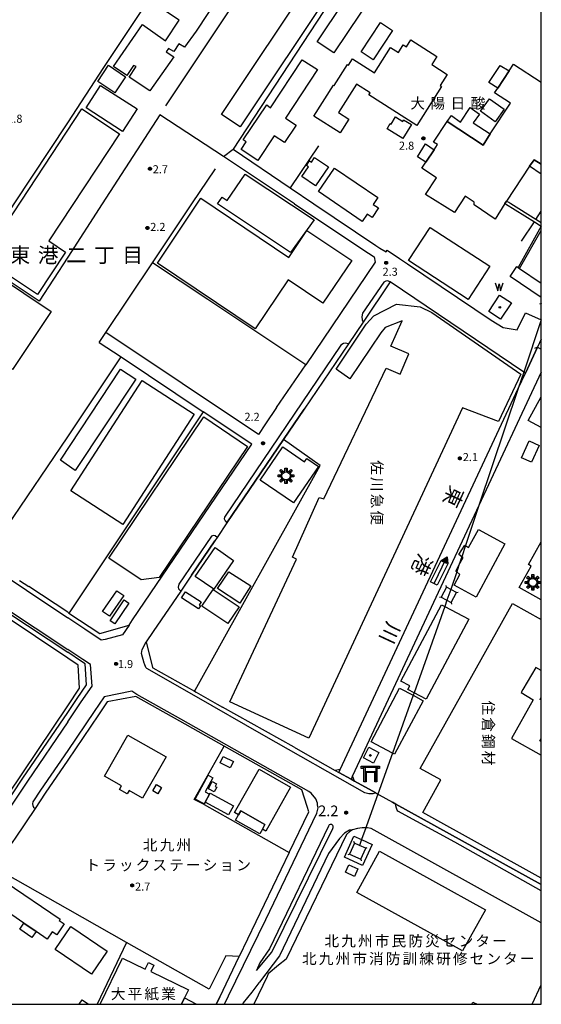
# Model space of a CAD drawing. Extents: x -14000 to -12000, y 98999 to 100500.
# Drawn here: x -12243 to -12000, y 99000 to 99459 of the extents above; entities that cross this region are included whole.
import ezdxf
from ezdxf.enums import TextEntityAlignment as Align

# ---------------------------------------------------------------- set-up
doc = ezdxf.new("R2010")
doc.units = 0
for name, color, linetype in [('2101000', 7, 'Continuous'), ('2101001', 7, 'Continuous'), ('2203000', 5, 'Continuous'), ('2203990', 5, 'Continuous'), ('2213000', 7, 'Continuous'), ('2226000', 7, 'Continuous'), ('3001000', 4, 'Continuous'), ('3002000', 5, 'Continuous'), ('3003000', 7, 'Continuous'), ('3521000', 1, 'Continuous'), ('3548000', 1, 'Continuous'), ('4219000', 1, 'Continuous'), ('4235000', 7, 'Continuous'), ('4235990', 7, 'Continuous'), ('4262000', 1, 'Continuous'), ('4262001', 1, 'Continuous'), ('4265000', 1, 'Continuous'), ('5101000', 4, 'Continuous'), ('5101001', 161, 'Continuous'), ('5105000', 4, 'Continuous'), ('5105990', 5, 'Continuous'), ('5241000', 4, 'Continuous'), ('6110000', 1, 'Continuous'), ('6130000', 3, 'Continuous'), ('6140000', 3, 'Continuous'), ('7311000', 1, 'Continuous'), ('7312000', 1, 'Continuous'), ('8114000', 5, 'Continuous'), ('8131000', 4, 'Continuous'), ('8151000', 5, 'Continuous'), ('8199000', 4, 'Continuous'), ('999', 7, 'Continuous'), ('CLIP_BOX', 4, 'Continuous')]:
    doc.layers.add(name, color=color, linetype=linetype)
doc.styles.add('@PlotAnnotation', font='@MS Gothic.ttf')
doc.styles.add('PlotAnnotation', font='MS Gothic.ttf')

# ---------------------------------------------------------------- blocks, each defined once
blk = doc.blocks.new('352100')
at = {"layer": '3521000'}
for points in [[(-1.5, 1.25), (1.5, 1.25)], [(-1, 1.25), (-1, -1.25)], [(-1, 0.45), (1, 0.45)], [(1, 1.25), (1, 1.25), (1, -1.25)]]:
    blk.add_lwpolyline(points, dxfattribs=at)
at = {"layer": 'CLIP_BOX'}
blk.add_lwpolyline([(-1.7, 1.45), (1.7, 1.45), (1.7, 1.05), (1.2, 1.05), (1.2, -1.45), (0.8, -1.45), (0.8, 0.25), (-0.8, 0.25), (-0.8, -1.45), (-1.2, -1.45), (-1.2, 1.05), (-1.7, 1.05)], close=True, dxfattribs=at)
blk = doc.blocks.new('354800')
at = {"layer": '3548000'}
for points in [[(-0.53, 0.53), (-0.88, 0.88)], [(0, 1.25), (0, 0.75)], [(0.88, 0.88), (0.53, 0.53)], [(-0.75, 0), (-1.25, 0)], [(-0.53, -0.53), (-0.88, -0.88)], [(0, -0.75), (0, -1.25)], [(0.53, -0.53), (0.88, -0.88)], [(0.75, 0), (1.25, 0)]]:
    blk.add_lwpolyline(points, dxfattribs=at)
blk.add_circle((0, 0), 0.75, dxfattribs=at)
at = {"layer": 'CLIP_BOX'}
blk.add_lwpolyline([(-0.2, 1.45), (0.2, 1.45), (0.2, 0.93), (0.52, 0.8), (0.88, 1.16), (1.16, 0.88), (0.8, 0.52), (0.93, 0.2), (1.45, 0.2), (1.45, -0.2), (0.93, -0.2), (0.8, -0.52), (1.16, -0.88), (0.88, -1.16), (0.52, -0.8), (0.2, -0.93), (0.2, -1.45), (-0.2, -1.45), (-0.2, -0.93), (-0.52, -0.8), (-0.88, -1.16), (-1.16, -0.88), (-0.8, -0.52), (-0.93, -0.2), (-1.45, -0.2), (-1.45, 0.2), (-0.93, 0.2), (-0.8, 0.52), (-1.16, 0.88), (-0.88, 1.16), (-0.52, 0.8), (-0.2, 0.93)], close=True, dxfattribs=at)
blk = doc.blocks.new('510500')
at = {"layer": '5105990'}
for p, q in [((-0.74, 0.56), (-0.24, -0.94)), ((-0.24, -0.94), (0.01, 0.39)), ((0.01, 0.39), (0.26, -0.93)), ((0.26, -0.93), (0.76, 0.57))]:
    blk.add_line(p, q, dxfattribs=at)
blk = doc.blocks.new('524100')
at = {"layer": '5241000'}
for points in [[(-2.5, 0), (2.5, 0)], [(1.7, -0.5), (1.7, 0.5), (2.5, 0), (1.7, -0.5)], [(1.85, -0.24), (1.85, 0.24), (2.23, 0), (1.85, -0.24)]]:
    blk.add_lwpolyline(points, dxfattribs=at)
at = {"layer": 'CLIP_BOX'}
blk.add_lwpolyline([(-2.7, 0.7), (1.76, 0.7), (2.88, 0), (1.76, -0.7), (-2.7, -0.7)], close=True, dxfattribs=at)
blk = doc.blocks.new('731100')
at = {"layer": '7311000'}
blk.add_circle((0, 0), 0.15, dxfattribs=at)
at = {"layer": 'CLIP_BOX'}
blk.add_lwpolyline([(-0.21, -0.18), (-0.22, -0.17), (-0.24, -0.14), (-0.25, -0.11), (-0.26, -0.09), (-0.26, -0.07), (-0.27, -0.06), (-0.27, -0.03), (-0.27, -0.01), (-0.27, 0.02), (-0.27, 0.05), (-0.27, 0.07), (-0.26, 0.09), (-0.25, 0.1), (-0.25, 0.12), (-0.24, 0.14), (-0.23, 0.15), (-0.22, 0.17), (-0.2, 0.19), (-0.19, 0.2), (-0.17, 0.22), (-0.15, 0.23), (-0.14, 0.24), (-0.11, 0.25), (-0.1, 0.26), (-0.08, 0.26), (-0.06, 0.27), (-0.04, 0.27), (-0.02, 0.27), (0, 0.27), (0.02, 0.27), (0.04, 0.27), (0.06, 0.27), (0.08, 0.26), (0.11, 0.25), (0.12, 0.25), (0.14, 0.23), (0.16, 0.22), (0.18, 0.21), (0.19, 0.19), (0.21, 0.18), (0.22, 0.16), (0.23, 0.15), (0.25, 0.12), (0.26, 0.1), (0.26, 0.08), (0.27, 0.06), (0.27, 0.03), (0.27, 0.01), (0.27, -0.01), (0.27, -0.02), (0.27, -0.05), (0.27, -0.07), (0.26, -0.09), (0.25, -0.12), (0.23, -0.15), (0.22, -0.17), (0.2, -0.18), (0.19, -0.2), (0.17, -0.21), (0.15, -0.23), (0.14, -0.24), (0.12, -0.25), (0.11, -0.25), (0.09, -0.26), (0.07, -0.27), (0.04, -0.27), (0.03, -0.27), (0.01, -0.27), (-0.01, -0.27), (-0.02, -0.27), (-0.04, -0.27), (-0.06, -0.27), (-0.09, -0.26), (-0.1, -0.26), (-0.12, -0.25), (-0.13, -0.24), (-0.15, -0.23), (-0.17, -0.22), (-0.18, -0.21), (-0.2, -0.19)], close=True, dxfattribs=at)
blk = doc.blocks.new('731200')
at = {"layer": '7312000'}
blk.add_circle((0, 0), 0.15, dxfattribs=at)
at = {"layer": 'CLIP_BOX'}
blk.add_lwpolyline([(-0.21, -0.18), (-0.22, -0.17), (-0.24, -0.14), (-0.25, -0.11), (-0.26, -0.09), (-0.26, -0.07), (-0.27, -0.06), (-0.27, -0.03), (-0.27, -0.01), (-0.27, 0.02), (-0.27, 0.05), (-0.27, 0.07), (-0.26, 0.09), (-0.25, 0.1), (-0.25, 0.12), (-0.24, 0.14), (-0.23, 0.15), (-0.22, 0.17), (-0.2, 0.19), (-0.19, 0.2), (-0.17, 0.22), (-0.15, 0.23), (-0.14, 0.24), (-0.11, 0.25), (-0.1, 0.26), (-0.08, 0.26), (-0.06, 0.27), (-0.04, 0.27), (-0.02, 0.27), (0, 0.27), (0.02, 0.27), (0.04, 0.27), (0.06, 0.27), (0.08, 0.26), (0.11, 0.25), (0.12, 0.25), (0.14, 0.23), (0.16, 0.22), (0.18, 0.21), (0.19, 0.19), (0.21, 0.18), (0.22, 0.16), (0.23, 0.15), (0.25, 0.12), (0.26, 0.1), (0.26, 0.08), (0.27, 0.06), (0.27, 0.03), (0.27, 0.01), (0.27, -0.01), (0.27, -0.02), (0.27, -0.05), (0.27, -0.07), (0.26, -0.09), (0.25, -0.12), (0.23, -0.15), (0.22, -0.17), (0.2, -0.18), (0.19, -0.2), (0.17, -0.21), (0.15, -0.23), (0.14, -0.24), (0.12, -0.25), (0.11, -0.25), (0.09, -0.26), (0.07, -0.27), (0.04, -0.27), (0.03, -0.27), (0.01, -0.27), (-0.01, -0.27), (-0.02, -0.27), (-0.04, -0.27), (-0.06, -0.27), (-0.09, -0.26), (-0.1, -0.26), (-0.12, -0.25), (-0.13, -0.24), (-0.15, -0.23), (-0.17, -0.22), (-0.18, -0.21), (-0.2, -0.19)], close=True, dxfattribs=at)
blk = doc.blocks.new('819900')
at = {"layer": '8199000'}
blk.add_circle((0, 0), 0.15, dxfattribs=at)

msp = doc.modelspace()

# ---------------------------------------------------------------- linework, layer by layer
at = {"layer": '2101000', "flags": 128}
for points in [[(-12114.98, 99372.89), (-12148.11, 99394.95)], [(-12114.98, 99372.89), (-12083.12, 99351.63), (-12077.96, 99348.19), (-12077.41, 99345.77)], [(-12071.34, 99351.05), (-12066.01, 99347.47), (-12062.37, 99345.02)], [(-12077.41, 99345.77), (-12109.8, 99298)], [(-12083.07, 99317.82), (-12089.87, 99307.8)], [(-12123.33, 99278.06), (-12128.48, 99270.47), (-12131.82, 99265.54), (-12202.92, 99312.94)], [(-12001.8, 99306.1), (-12007.42, 99294.08)], [(-12001.8, 99306.1), (-12000, 99305.31)], [(-12104.65, 99286.01), (-12110.58, 99277.27)], [(-12220.15, 99182.28), (-12205.76, 99172.75), (-12205.68, 99172.7), (-12192.09, 99176.66), (-12190.47, 99179.06), (-12134.91, 99260.99), (-12157.6, 99276.11)], [(-12146.52, 99224.26), (-12151.06, 99217.57), (-12152.13, 99215.99)], [(-12345.58, 99147.38), (-12353.21, 99152.59), (-12349.08, 99158.72), (-12311.27, 99215.55), (-12308, 99220.46), (-12305.91, 99220.69), (-12267.5, 99195.05), (-12220.7, 99164.06)], [(-12162.98, 99199.99), (-12168.03, 99192.55), (-12180.82, 99173.68), (-12184.07, 99168.89), (-12181.21, 99156.87), (-12181.03, 99156.76), (-12161.63, 99145.85), (-12160.87, 99145.42), (-12151.04, 99139.9), (-12148.52, 99138.48)], [(-12243.12, 99197.5), (-12238.82, 99194.65)], [(-12220.7, 99136.03), (-12216.34, 99142.43), (-12212.01, 99148.8), (-12212.57, 99158.7), (-12214.25, 99159.78), (-12220.7, 99164.06)], [(-12117.46, 99070.72), (-12108.33, 99089.7), (-12109.1, 99092.09), (-12111.61, 99099.94), (-12147.81, 99120.29), (-12168.47, 99131.91), (-12188.95, 99143.43), (-12202.3, 99140.86), (-12206.36, 99134.89), (-12220.7, 99113.79)], [(-12266, 99092.94), (-12262.58, 99090.6), (-12263.18, 99089.67), (-12255.6, 99084.32), (-12241.57, 99105.33), (-12220.7, 99136.03)], [(-12115.21, 99119.75), (-12110.07, 99116.86), (-12096.04, 99108.97), (-12094.36, 99108.03), (-12094.34, 99108.01), (-12088.64, 99104.86), (-12087.09, 99104)], [(-12220.7, 99113.79), (-12231.23, 99098.3), (-12235.92, 99091.28), (-12245.17, 99077.43), (-12247.29, 99074.27)], [(-12077.17, 99098.5), (-12076.2, 99097.97), (-12075.51, 99097.59), (-12069.32, 99094.16), (-12067.78, 99093.3), (-12000, 99055.76)], [(-12000, 99038.03), (-12079.29, 99081.96), (-12080.95, 99082.19), (-12081.84, 99082.21), (-12083.44, 99082.25), (-12085.72, 99081.94), (-12088.03, 99081.27), (-12089.36, 99080.43), (-12090.8, 99079.04), (-12118.86, 99021.1), (-12122.53, 99018.29), (-12127.23, 99014.18), (-12127.82, 99012.89), (-12133.9, 99000)], [(-12149.83, 99003.38), (-12140.75, 99022.26)], [(-12004.31, 99000), (-12000, 99009.03)], [(-12147.66, 99000), (-12145.7, 99003.89)], [(-12138.92, 99000.68), (-12139.23, 99000)]]:
    msp.add_lwpolyline(points, dxfattribs=at)
at = {"layer": '2101001', "flags": 128}
for points in [[(-12148.11, 99394.95), (-12143.61, 99398.49)], [(-12143.61, 99398.49), (-12116.96, 99380.36), (-12105.97, 99372.89)], [(-12105.97, 99372.89), (-12077.05, 99353.59), (-12075.19, 99352.35), (-12072.32, 99350.65), (-12071.86, 99351.4), (-12071.34, 99351.05)], [(-12062.37, 99345.02), (-12023.44, 99318.76), (-12017.76, 99315.41), (-12011.19, 99314.19), (-12007.36, 99322.1), (-12000.04, 99318.86), (-12000, 99318.84)], [(-12007.42, 99294.08), (-12008.18, 99294.59), (-12070.37, 99336.55), (-12083.07, 99317.82)], [(-12205.97, 99308.36), (-12202.92, 99312.94)], [(-12205.97, 99308.36), (-12195.83, 99301.6), (-12157.6, 99276.11)], [(-12089.87, 99307.8), (-12104.65, 99286.01)], [(-12123.33, 99278.06), (-12109.8, 99298)], [(-12120.13, 99263.18), (-12110.58, 99277.27)], [(-12120.13, 99263.18), (-12146.52, 99224.26)], [(-12152.13, 99215.99), (-12162.98, 99199.99)], [(-12220.7, 99182.65), (-12238.82, 99194.65)], [(-12220.7, 99182.65), (-12220.15, 99182.28)], [(-12115.21, 99119.75), (-12148.52, 99138.48)], [(-12077.17, 99098.5), (-12087.09, 99104)], [(-12117.46, 99070.72), (-12140.75, 99022.26)], [(-12151.44, 99000), (-12149.85, 99003.34), (-12149.83, 99003.38)]]:
    msp.add_lwpolyline(points, dxfattribs=at)
at = {"layer": '2203000', "flags": 128}
msp.add_lwpolyline([(-12001.8, 99306.1), (-12000, 99305.31)], dxfattribs=at)
at = {"layer": '2203990', "flags": 128}
msp.add_lwpolyline([(-12001.8, 99306.1), (-12003.2, 99305.56)], dxfattribs=at)
at = {"layer": '2213000', "flags": 128}
for points in [[(-12070.37, 99336.55), (-12071.62, 99337.04), (-12072.47, 99336.97), (-12073.41, 99336.53), (-12083.28, 99321.97), (-12083.63, 99320.27), (-12083.52, 99318.91), (-12083.07, 99317.82)], [(-12089.87, 99307.8), (-12091.35, 99307.99), (-12092.24, 99307.85), (-12093.4, 99307.04), (-12147.7, 99226.99), (-12147.8, 99226.23), (-12147.32, 99225.19), (-12146.52, 99224.26)], [(-12292.18, 99229.94), (-12292.06, 99227.47), (-12286.37, 99223.71), (-12260.05, 99206.31), (-12244.22, 99195.83), (-12239.92, 99192.98), (-12220.7, 99180.13)], [(-12305.91, 99220.69), (-12305.53, 99221.1), (-12305.19, 99221.21), (-12304.62, 99221.03), (-12266.95, 99195.89), (-12220.7, 99165.26)], [(-12151.06, 99217.57), (-12151.93, 99218.32), (-12152.82, 99218.41), (-12153.66, 99218.19), (-12168.84, 99195.8), (-12169.25, 99194.28), (-12169.08, 99193.59), (-12168.03, 99192.55)], [(-12192.09, 99176.66), (-12195.18, 99172.16), (-12203.27, 99169.95), (-12205.04, 99169.61), (-12212.7, 99174.82), (-12220.7, 99180.13)], [(-12077.17, 99098.5), (-12078.06, 99098.24), (-12078.57, 99098.13), (-12079.21, 99097.99), (-12080.31, 99098.06), (-12082.19, 99098.47), (-12129.37, 99125.3), (-12161.77, 99143.83), (-12183.79, 99156.43), (-12184.33, 99156.9), (-12184.97, 99158.63), (-12185.1, 99158.88), (-12186.31, 99163.45), (-12186.04, 99165.3), (-12184.07, 99168.89)], [(-12220.7, 99131.58), (-12214.35, 99140.92), (-12209.37, 99148.25), (-12210.08, 99158.28), (-12213.7, 99160.62), (-12220.7, 99165.26)], [(-12145.7, 99003.89), (-12128.37, 99039.45), (-12104.54, 99089.04), (-12104.05, 99091.47), (-12104.22, 99092.89), (-12104.32, 99093.79), (-12105.11, 99095.73), (-12107.28, 99098.37), (-12108.26, 99099.21), (-12167.98, 99132.79), (-12188.53, 99144.34), (-12190.84, 99145.83), (-12203.64, 99143.33), (-12208.35, 99136.4), (-12220.7, 99118.24)], [(-12220.7, 99131.58), (-12239.5, 99103.92), (-12263.77, 99067.59), (-12264.61, 99066.91), (-12265.49, 99066.87), (-12266.21, 99066.94), (-12266.9, 99067.41)], [(-12220.7, 99118.24), (-12233.3, 99099.71)], [(-12233.3, 99099.71), (-12236.93, 99094.27), (-12237.12, 99093.33), (-12237.02, 99092.61), (-12236.65, 99091.89), (-12235.92, 99091.28)], [(-12000, 99052.9), (-12040.37, 99075.53), (-12066.88, 99089.93), (-12066.9, 99089.93), (-12067.22, 99090.47), (-12067.55, 99091.32), (-12067.8, 99092.49), (-12067.78, 99093.3)], [(-12088.03, 99081.27), (-12089.4, 99081.11), (-12091.72, 99079.72), (-12094.07, 99077.25), (-12099.13, 99070.21), (-12122.06, 99022.58), (-12131.36, 99010.24), (-12131.57, 99009.96), (-12134.93, 99005.59), (-12138.92, 99000.68)]]:
    msp.add_lwpolyline(points, dxfattribs=at)
at = {"layer": '2226000', "flags": 128}
msp.add_lwpolyline([(-12125.65, 99024.29), (-12097.21, 99081.93), (-12097.04, 99082.43), (-12097.07, 99082.94), (-12097.22, 99083.36), (-12097.66, 99083.75), (-12098.34, 99083.83), (-12098.89, 99083.59), (-12099.18, 99083.01), (-12126.71, 99025.85), (-12131.1, 99019.37), (-12132.74, 99015.7), (-12125.65, 99024.29)], dxfattribs=at)
at = {"layer": '3001000', "flags": 128}
for points in [[(-12179.75, 99465.84), (-12167.33, 99484.73), (-12168.55, 99485.53), (-12130.91, 99542.74), (-12110.7, 99529.45), (-12117.04, 99519.81), (-12160.76, 99453.35), (-12166.32, 99445.95), (-12168.93, 99447.51), (-12171.25, 99443.89), (-12173.75, 99445.32), (-12174.8, 99443.74), (-12171.28, 99441.47), (-12182.38, 99425.54), (-12192.05, 99431.93), (-12188.85, 99436.9), (-12190.04, 99437.48), (-12193.12, 99432.71), (-12199.4, 99436.98), (-12185.81, 99456.58), (-12175.07, 99448.94), (-12168.7, 99458.57)], [(-12079.65, 99485.74), (-12071.78, 99480.5), (-12096.62, 99443.23), (-12104.49, 99448.48)], [(-12140.33, 99408.76), (-12148.96, 99414.5), (-12105.98, 99479.16), (-12097.35, 99473.43)], [(-12083.96, 99443.8), (-12074.87, 99457.45), (-12069.32, 99453.75), (-12078.41, 99440.1)], [(-12093.76, 99406.02), (-12106.02, 99413.84), (-12096.78, 99428.31), (-12096.46, 99428.11), (-12090.26, 99437.81), (-12089.9, 99437.58), (-12088.02, 99440.51), (-12077.81, 99433.99), (-12070.24, 99445.84), (-12066.56, 99443.5), (-12064.3, 99447.04), (-12062.88, 99446.13), (-12060.81, 99449.38), (-12048.67, 99441.63), (-12051.09, 99437.84), (-12043.92, 99433.26), (-12047.2, 99428.13), (-12046.44, 99427.64), (-12058.05, 99409.47), (-12080.36, 99423.72), (-12079.77, 99424.64), (-12086.11, 99428.69), (-12094.52, 99415.52), (-12089.67, 99412.42)], [(-12111.44, 99440.11), (-12104.36, 99435.47), (-12119.16, 99412.88), (-12114.25, 99409.66), (-12119.62, 99401.48), (-12124.53, 99404.69), (-12132.14, 99393.08), (-12139.94, 99398.2), (-12137.56, 99401.84), (-12139.01, 99402.79), (-12127.98, 99419.14), (-12126.12, 99417.72)], [(-12201.64, 99437.5), (-12193.69, 99432.1), (-12198.78, 99424.62), (-12206.72, 99430.01)], [(-12195.11, 99406.68), (-12212.16, 99417.74), (-12205.46, 99428.04), (-12188.35, 99417.18)], [(-12024.09, 99421.95), (-12017.24, 99417.02), (-12021.45, 99411.17), (-12028.3, 99416.1)], [(-12379.03, 99402.42), (-12369.18, 99417.12), (-12228.36, 99322.75), (-12246.42, 99295.81), (-12259.28, 99304.43), (-12250.85, 99316.99), (-12262.93, 99325.09), (-12271.46, 99312.37), (-12283.12, 99320.2), (-12328.33, 99350.46), (-12350.43, 99317.59), (-12375.01, 99334.11), (-12344.63, 99379.3)], [(-12229.56, 99355.7), (-12221.7, 99350.51), (-12234.76, 99330.72), (-12260.17, 99347.48), (-12214.19, 99417.17), (-12196.64, 99405.59)], [(-12060.56, 99409.86), (-12064.49, 99403.42), (-12071.86, 99407.92), (-12070.37, 99410.36), (-12069.92, 99410.09), (-12067.89, 99413.42), (-12064.56, 99411.39), (-12064.16, 99412.06)], [(-12105.62, 99394.55), (-12099.17, 99390.2), (-12105.15, 99381.34), (-12111.6, 99385.69), (-12108.53, 99390.25), (-12109.39, 99390.83), (-12107.96, 99392.95), (-12107.1, 99392.37)], [(-12078.28, 99372.69), (-12075.88, 99371.05), (-12078.87, 99366.66), (-12081.1, 99368.18), (-12083.42, 99364.79), (-12103.8, 99378.7), (-12096.34, 99389.62), (-12076.14, 99375.83)], [(-12158.6, 99375.53), (-12117.72, 99348.02), (-12109.27, 99360.59), (-12088.36, 99346.52), (-12101.76, 99326.61), (-12117.99, 99337.53), (-12133.36, 99314.7), (-12178.91, 99345.35)], [(-12034.1, 99328.43), (-12061.85, 99346.49), (-12051.75, 99362), (-12024.01, 99343.94)], [(-12095.57, 99295.91), (-12081.54, 99316.89), (-12078.05, 99320.78), (-12067.51, 99326.26), (-12056.47, 99324.93), (-12051.06, 99322.27), (-12009.51, 99293.58), (-12020, 99271.47), (-12036.74, 99277.98), (-12108.32, 99124.06), (-12145.11, 99140.93), (-12114.11, 99207.42), (-12115.98, 99208.38), (-12103.55, 99236.2), (-12101.37, 99235.51), (-12072.34, 99296.36), (-12065.78, 99293.56), (-12061.67, 99303), (-12070.05, 99306.71), (-12064.89, 99318.45), (-12072.69, 99315.26), (-12074.85, 99312.83), (-12089.29, 99291.46)], [(-12196.06, 99295.89), (-12189.02, 99291.2), (-12217.22, 99248.78), (-12224.09, 99253.49)], [(-12120.49, 99259.69), (-12110.35, 99252.78), (-12109.3, 99254.33), (-12103.86, 99250.62), (-12115.43, 99233.62), (-12131.06, 99244.27)], [(-12009.18, 99254.65), (-12005.59, 99262.5), (-12001.03, 99260.41), (-12004.62, 99252.56)], [(-12016.94, 99214.55), (-12030.31, 99189.75), (-12040.64, 99195.32), (-12037.98, 99200.25), (-12039.42, 99201.51), (-12039.85, 99201.88), (-12038.38, 99204.6), (-12036.48, 99208.12), (-12037.06, 99208.54), (-12038.47, 99209.53), (-12035.66, 99213.99), (-12035.31, 99213.75), (-12033.89, 99212.76), (-12029.33, 99221.23)], [(-12143.47, 99206.72), (-12152.55, 99193.35), (-12161.33, 99199.37), (-12152.01, 99212.86)], [(-12145.54, 99201.55), (-12135.33, 99194.93), (-12140.52, 99186.96), (-12150.86, 99193.69)], [(-12159.69, 99184.3), (-12167.65, 99189.37), (-12165.82, 99192.24), (-12158.47, 99187.56), (-12159.47, 99186), (-12158.86, 99185.61)], [(-12152.94, 99193.28), (-12140.84, 99185.19), (-12146.06, 99177.39), (-12158.15, 99185.48)], [(-12065.48, 99150.54), (-12046.52, 99186.13), (-12044.97, 99185.31), (-12033.83, 99179.38), (-12053.66, 99142.16), (-12059.32, 99145.17), (-12062.17, 99146.69), (-12061.3, 99148.32)], [(-12055.07, 99141.46), (-12068.36, 99116.52), (-12069.38, 99117.06), (-12079.32, 99122.36), (-12066.02, 99147.3), (-12059.76, 99143.96)], [(-12192.03, 99099.56), (-12192.92, 99098), (-12196.6, 99100.09), (-12195.63, 99101.8), (-12203.54, 99106.28), (-12192.64, 99125.47), (-12174.86, 99115.37), (-12185.84, 99096.04)], [(-12078.24, 99112.42), (-12082.93, 99114.84), (-12080.4, 99119.73), (-12075.72, 99117.31)], [(-12154.66, 99097.86), (-12156.67, 99094.13), (-12157.1, 99093.34), (-12161.26, 99095.59), (-12155.25, 99106.73), (-12153.05, 99105.54), (-12156.63, 99098.92)], [(-12153.36, 99103.82), (-12151.29, 99102.73), (-12151.92, 99101.54), (-12151.25, 99101.18), (-12152.4, 99098.99), (-12155.15, 99100.44)], [(-12179.28, 99102.46), (-12176.92, 99101.05), (-12178.67, 99098.12), (-12181.03, 99099.53)], [(-12140.09, 99090.1), (-12128.78, 99083.7), (-12129.99, 99081.56), (-12131.21, 99079.42), (-12142.51, 99085.82), (-12141.13, 99088.25)], [(-12087.13, 99059.62), (-12091.24, 99061.5), (-12089.62, 99065.05), (-12085.51, 99063.17)], [(-12256.08, 99047.99), (-12249.91, 99057.06), (-12224.28, 99039.64), (-12224.67, 99039.06), (-12222.3, 99037.45), (-12225.78, 99032.34), (-12227.91, 99033.8), (-12230.22, 99030.41), (-12235.42, 99033.94), (-12241.09, 99037.8)], [(-12219.25, 99036.25), (-12202.31, 99024.81), (-12209.57, 99014.06), (-12226.51, 99025.5)]]:
    msp.add_lwpolyline(points, close=True, dxfattribs=at)
for points in [[(-12000, 99391.43), (-12003.35, 99393.41), (-12005.54, 99390.45), (-12016.17, 99374.24), (-12016.95, 99373.05), (-12021.5, 99365.85), (-12031.3, 99372.45), (-12031.36, 99373.77), (-12035.51, 99376.49), (-12040.46, 99368.92), (-12053.91, 99377.34), (-12048.84, 99385.08), (-12055.66, 99389.56), (-12053.84, 99392.33), (-12050, 99398.18), (-12048.45, 99400.55), (-12050.19, 99401.69), (-12043.9, 99411.29), (-12027.17, 99400.31), (-12023.78, 99405.49), (-12014.4, 99419.78), (-12021.75, 99424.6), (-12020.32, 99426.79), (-12014.99, 99434.91), (-12012.92, 99438.07), (-12000, 99429.59)], [(-12000, 99329.29), (-12014.55, 99339.11), (-12011.46, 99343.7), (-12010.86, 99343.3), (-12010.19, 99342.85), (-12000, 99335.96)], [(-12000, 99268.69), (-12006.07, 99272.04), (-12000, 99283.01)], [(-12000, 99188.42), (-12010.25, 99194.12), (-12004.67, 99204.16), (-12005.9, 99204.85), (-12000, 99215.46)], [(-12000, 99058.82), (-12055.14, 99089.29), (-12046.87, 99104.52), (-12056.45, 99109.89), (-12013.44, 99186.75), (-12000, 99179.23)], [(-12000, 99155.49), (-12002.52, 99156.87), (-12008.61, 99146.74), (-12009.44, 99145.27), (-12003.78, 99141.92), (-12013.89, 99123.91), (-12000, 99116.09)], [(-12000, 99141.72), (-12000.61, 99142.07), (-12000, 99143.16)], [(-12000, 99122.42), (-12000.68, 99122.8), (-12000, 99124.07)], [(-12215.32, 99000), (-12214, 99002.01), (-12210.95, 99000)], [(-12032.35, 99000), (-12031.87, 99000.97), (-12029.93, 99000)]]:
    msp.add_lwpolyline(points, dxfattribs=at)
at = {"layer": '3002000', "flags": 128}
for points in [[(-12219.28, 99239.22), (-12185.96, 99290.7), (-12161.72, 99275.02), (-12195.03, 99223.53)], [(-12201.59, 99207.92), (-12157.33, 99273.65), (-12136.96, 99259.94), (-12178.09, 99198.84), (-12186.5, 99197.76)], [(-12075.33, 99071.29), (-12026.08, 99043.99), (-12036.69, 99024.85), (-12085.94, 99052.15)]]:
    msp.add_lwpolyline(points, close=True, dxfattribs=at)
msp.add_lwpolyline([(-12205.52, 99000), (-12195.16, 99021.45), (-12184.59, 99016.35), (-12183.1, 99019.42), (-12180.54, 99018.18), (-12181.98, 99015.21), (-12164.47, 99006.76), (-12166.28, 99003.01), (-12167.73, 99000)], dxfattribs=at)
at = {"layer": '3003000', "flags": 128}
for points in [[(-12020.32, 99426.79), (-12024.4, 99429.47), (-12019.17, 99437.47), (-12014.99, 99434.91)], [(-12027.17, 99400.31), (-12043.9, 99411.29), (-12041.82, 99414.06), (-12037.73, 99411), (-12033.19, 99417.84), (-12028.87, 99414.8), (-12031.82, 99410.76), (-12023.78, 99405.49)], [(-12053.84, 99392.33), (-12057.77, 99394.91), (-12053.9, 99400.91), (-12050, 99398.18)], [(-12150.95, 99372.89), (-12148.72, 99376.09), (-12146.36, 99374.5), (-12138.06, 99386.74), (-12105.9, 99365.43), (-12116.88, 99350.22)], [(-12197.77, 99192.71), (-12194.62, 99190.54), (-12201.29, 99180.87), (-12204.44, 99183.04)], [(-12198.76, 99177.27), (-12200.92, 99178.74), (-12194.34, 99188.43), (-12192.17, 99186.95)], [(-12144.97, 99110.12), (-12149.72, 99112.5), (-12148.22, 99115.5), (-12143.46, 99113.12)], [(-12128.78, 99083.7), (-12140.09, 99090.1), (-12141.13, 99088.25), (-12142.99, 99089.31), (-12131.44, 99109.48), (-12116.85, 99101.14), (-12128.34, 99080.63), (-12129.99, 99081.56)], [(-12145.75, 99088.23), (-12156.67, 99094.13), (-12154.66, 99097.86), (-12154.38, 99098.37), (-12143.46, 99092.47)], [(-12235.42, 99033.94), (-12237.36, 99031.09), (-12243.03, 99034.95), (-12241.09, 99037.8)]]:
    msp.add_lwpolyline(points, close=True, dxfattribs=at)
for points in [[(-12000, 99386.81), (-12005.54, 99390.45), (-12003.35, 99393.41), (-12000, 99391.43)], [(-12167.73, 99000), (-12166.28, 99003.01), (-12160.92, 99000.17), (-12161, 99000)]]:
    msp.add_lwpolyline(points, dxfattribs=at)
at = {"layer": '4219000', "flags": 128}
msp.add_lwpolyline([(-12087.09, 99104), (-12087.91, 99106.42), (-12088.62, 99104.91), (-12094.34, 99108.07), (-12093.69, 99109.4), (-12096.04, 99108.97), (-12094.36, 99108.03), (-12094.34, 99108.02), (-12088.64, 99104.86), (-12087.09, 99104)], dxfattribs=at)
at = {"layer": '4235000', "flags": 128}
for points in [[(-12000, 99326.72), (-12000.1, 99326.52), (-12000, 99326.47)], [(-12039.49, 99191.8), (-12044.12, 99194.37), (-12046.69, 99189.75), (-12042.06, 99187.17), (-12039.49, 99191.8)], [(-12084.75, 99074.06), (-12087.12, 99075.1), (-12089.41, 99069.91), (-12084.14, 99067.58), (-12081.85, 99072.78), (-12084.75, 99074.06)]]:
    msp.add_lwpolyline(points, dxfattribs=at)
at = {"layer": '4235990', "flags": 128}
for points in [[(-12000.1, 99326.52), (-12000.81, 99326.28)], [(-12044.12, 99194.37), (-12044.33, 99195.09)], [(-12039.49, 99191.8), (-12038.77, 99192.01)], [(-12046.69, 99189.75), (-12047.41, 99189.54)], [(-12042.06, 99187.17), (-12041.85, 99186.45)], [(-12087.12, 99075.1), (-12087.39, 99075.8)], [(-12081.85, 99072.78), (-12081.15, 99073.05)], [(-12089.41, 99069.91), (-12090.11, 99069.64)], [(-12084.14, 99067.58), (-12083.87, 99066.88)]]:
    msp.add_lwpolyline(points, dxfattribs=at)
at = {"layer": '4262000', "flags": 128}
for points in [[(-12000, 99364.06), (-12002.55, 99365.65), (-12014.17, 99372.89), (-12015.17, 99373.56), (-12016.17, 99374.24)], [(-12016.95, 99373.05), (-12016.89, 99373.01), (-12016.72, 99372.89), (-12003.25, 99364.6), (-12000, 99362.6), (-12010.86, 99343.3)], [(-12010.19, 99342.85), (-12000, 99360.59)]]:
    msp.add_lwpolyline(points, dxfattribs=at)
at = {"layer": '4262001', "flags": 128}
for points in [[(-12016.95, 99373.05), (-12016.17, 99374.24)], [(-12010.86, 99343.3), (-12010.19, 99342.85)]]:
    msp.add_lwpolyline(points, dxfattribs=at)
at = {"layer": '4265000', "flags": 128}
msp.add_lwpolyline([(-12000, 99318.98), (-12000.04, 99318.86), (-12008.18, 99294.59), (-12010.76, 99286.94), (-12029.04, 99232.45), (-12035.31, 99213.75), (-12037.06, 99208.54), (-12038.38, 99204.6), (-12039.42, 99201.51), (-12042.18, 99193.29), (-12043.95, 99188.23), (-12044.97, 99185.31), (-12059.32, 99145.17), (-12059.76, 99143.96), (-12069.38, 99117.06), (-12076.2, 99097.97), (-12081.49, 99083.18), (-12081.84, 99082.21), (-12083.78, 99076.79), (-12084.75, 99074.06)], dxfattribs=at)
at = {"layer": '5101000', "flags": 128}
for points in [[(-12094.34, 99108.07), (-12093.71, 99109.41), (-12010.76, 99286.94), (-12007.41, 99294.08), (-12001.8, 99306.1)], [(-12000, 99294.6), (-12029.04, 99232.45), (-12087.91, 99106.42), (-12088.62, 99104.91)]]:
    msp.add_lwpolyline(points, dxfattribs=at)
at = {"layer": '5101001', "flags": 128}
for points in [[(-12000, 99309.95), (-12001.8, 99306.1)], [(-12094.34, 99108.07), (-12088.62, 99104.91)]]:
    msp.add_lwpolyline(points, dxfattribs=at)
at = {"layer": '5105000', "flags": 128}
msp.add_lwpolyline([(-12024.44, 99322.79), (-12019.43, 99330.41), (-12013.96, 99326.81), (-12018.97, 99319.2), (-12024.44, 99322.79)], dxfattribs=at)
at = {"layer": '6110000', "flags": 128}
for points in [[(-12002.55, 99365.65), (-12000, 99369.46)], [(-12009.29, 99355.58), (-12003.25, 99364.6)], [(-12024.44, 99322.79), (-12019.43, 99330.41), (-12013.96, 99326.81), (-12018.97, 99319.2), (-12024.44, 99322.79)], [(-12093.71, 99109.41), (-12010.76, 99286.94), (-12007.41, 99294.08), (-12001.8, 99306.1)], [(-12000, 99294.6), (-12029.04, 99232.45), (-12087.91, 99106.42)], [(-12127.82, 99012.89), (-12133.9, 99000)], [(-12147.66, 99000), (-12145.7, 99003.89)], [(-12138.92, 99000.68), (-12139.23, 99000)]]:
    msp.add_lwpolyline(points, dxfattribs=at)
at = {"layer": '6130000', "flags": 128}
for points in [[(-12262.64, 99346.6), (-12245.64, 99372.89), (-12220.69, 99410.72), (-12203.82, 99436.52), (-12118.15, 99565.37)], [(-12174.98, 99418.67), (-12089.77, 99546.59)], [(-12059.54, 99526.59), (-12068.83, 99512.44), (-12143.61, 99398.49), (-12116.96, 99380.36), (-12105.97, 99372.89), (-12077.05, 99353.59), (-12075.19, 99352.35), (-12072.32, 99350.65), (-12071.86, 99351.4), (-12071.34, 99351.05)], [(-12148.11, 99394.95), (-12177.78, 99414.47), (-12204.68, 99372.89), (-12220.69, 99348.15), (-12234.01, 99327.56), (-12262.64, 99346.6), (-12264.49, 99347.83), (-12302.17, 99372.89), (-12302.24, 99372.93), (-12304.19, 99374.14), (-12313.86, 99380.35), (-12375.37, 99422.21), (-12378.23, 99424.16), (-12379.7, 99425.16)], [(-12103.76, 99399.94), (-12116.96, 99380.36)], [(-12123.33, 99278.06), (-12109.8, 99298), (-12155.39, 99328.31), (-12181.19, 99345.46)], [(-12062.37, 99345.02), (-12023.44, 99318.76), (-12017.76, 99315.41), (-12011.19, 99314.19), (-12007.36, 99322.1), (-12000.04, 99318.86), (-12000, 99318.84)], [(-12007.42, 99294.08), (-12008.18, 99294.59), (-12070.37, 99336.55), (-12083.07, 99317.82)], [(-12205.97, 99308.36), (-12195.83, 99301.6), (-12157.6, 99276.11), (-12219.78, 99182.83), (-12220.15, 99182.28), (-12220.7, 99182.65), (-12238.82, 99194.65)], [(-12089.87, 99307.8), (-12104.65, 99286.01)], [(-12259.02, 99208.03), (-12258.68, 99208.54), (-12220.7, 99264.4), (-12195.83, 99301.6)], [(-12110.58, 99277.27), (-12120.13, 99263.18)], [(-12146.52, 99224.26), (-12120.13, 99263.18)], [(-12220.7, 99161.28), (-12266.48, 99191.79), (-12304.45, 99217.44), (-12308.62, 99216.32), (-12347.96, 99156.87), (-12345.58, 99147.38), (-12266, 99092.94), (-12248.59, 99097.42), (-12220.7, 99139.07), (-12215.24, 99147.23), (-12215.76, 99157.99), (-12220.7, 99161.28)], [(-12162.98, 99199.99), (-12152.13, 99215.99)], [(-12115.21, 99119.75), (-12148.52, 99138.48)], [(-12157.12, 99093.06), (-12161.76, 99095.49), (-12147.81, 99120.29)], [(-12087.09, 99104), (-12077.17, 99098.5)], [(-12157.12, 99093.06), (-12144.98, 99086.22), (-12117.46, 99070.72), (-12140.75, 99022.26), (-12146.98, 99022.53), (-12154.74, 99007.03), (-12193.23, 99028.77), (-12206.99, 99000)], [(-12087.29, 99078.39), (-12083.78, 99076.79), (-12078.76, 99074.51), (-12083.26, 99064.63), (-12091.79, 99068.51), (-12087.29, 99078.39)], [(-12193.23, 99028.77), (-12220.7, 99044.28), (-12254.55, 99063.4)], [(-12149.83, 99003.38), (-12149.85, 99003.34), (-12151.44, 99000)]]:
    msp.add_lwpolyline(points, dxfattribs=at)
at = {"layer": '6140000', "flags": 128}
for points in [[(-12128.48, 99270.47), (-12131.82, 99265.54), (-12202.92, 99312.94), (-12202.9, 99312.97), (-12181.19, 99345.46), (-12162.85, 99372.89), (-12151.9, 99389.28)], [(-12161.63, 99145.85), (-12161.32, 99146.41), (-12103.01, 99251), (-12120.13, 99263.18), (-12110.58, 99277.27)], [(-12077.17, 99098.5), (-12087.09, 99104), (-12088.64, 99104.86)], [(-12000, 99055.76), (-12067.78, 99093.3), (-12069.32, 99094.16)]]:
    msp.add_lwpolyline(points, dxfattribs=at)
at = {"layer": '999', "flags": 128}
msp.add_lwpolyline([(-14000, 99000), (-12000, 99000), (-12000, 100500), (-14000, 100500)], close=True, dxfattribs=at)

# ---------------------------------------------------------------- block references
at = {"layer": '3521000', "xscale": 2.5, "yscale": 2.5, "zscale": 2.5}
msp.add_blockref('352100', (-12079.65, 99107.31), dxfattribs=at)
at = {"layer": '3548000', "xscale": 2.5, "yscale": 2.5, "zscale": 2.5}
for p in [(-12118.97, 99246.21), (-12003.96, 99196.56)]:
    msp.add_blockref('354800', p, dxfattribs=at)
at = {"layer": '5105000', "xscale": 2.5, "yscale": 2.5, "zscale": 2.5}
msp.add_blockref('510500', (-12019.69, 99334.73), dxfattribs=at)
at = {"layer": '5241000', "xscale": 2.5, "yscale": 2.5, "zscale": 2.5, "rotation": 63.69130406755609}
msp.add_blockref('524100', (-12047.08, 99202.05), dxfattribs=at)
at = {"layer": '7311000', "xscale": 2.5, "yscale": 2.5, "zscale": 2.5}
msp.add_blockref('731100', (-12090.94, 99089.31, 2.2), dxfattribs=at)
at = {"layer": '7312000', "xscale": 2.5, "yscale": 2.5, "zscale": 2.5}
for p in [(-12054.93, 99403.45, 2.84), (-12182.37, 99389.29, 2.69), (-12183.54, 99361.72, 2.2), (-12072.3, 99345.48, 2.3), (-12129.66, 99261.4, 2.23), (-12037.97, 99254.35, 2.1), (-12198.14, 99158.62, 1.9), (-12190.65, 99055.39, 2.7)]:
    msp.add_blockref('731200', p, dxfattribs=at)
at = {"layer": '8199000', "xscale": 2.5, "yscale": 2.5, "zscale": 2.5}
for p in [(-12019.32, 99324.71), (-12079.65, 99115.94)]:
    msp.add_blockref('819900', p, dxfattribs=at)

# ---------------------------------------------------------------- texts
at = {"layer": '7311000', "style": 'PlotAnnotation'}
msp.add_text('2.2', height=5, dxfattribs=at).set_placement((-12104, 99087.62))
at = {"layer": '7312000', "style": 'PlotAnnotation'}
for s, p in [('1.8', (-12248.9, 99410.73)), ('2.8', (-12066.34, 99398.17)), ('2.7', (-12181.07, 99387.18)), ('2.2', (-12182.25, 99360.33)), ('2.3', (-12073.99, 99339.45)), ('2.2', (-12138.33, 99271.85)), ('2.1', (-12036.59, 99253.09)), ('1.9', (-12197.31, 99156.66)), ('2.7', (-12189.32, 99052.95))]:
    msp.add_text(s, height=3.75, dxfattribs=at).set_placement(p)
at = {"layer": '8114000', "style": 'PlotAnnotation'}
for s, p in [('東', (-12242.95, 99349.07)), ('港', (-12229.83, 99349.07)), ('二', (-12216.7, 99349.07)), ('丁', (-12203.58, 99349.07)), ('目', (-12190.45, 99349.07))]:
    msp.add_text(s, height=7, dxfattribs=at).set_placement(p, align=Align.MIDDLE_CENTER)
at = {"layer": '8131000', "style": 'PlotAnnotation'}
for s, p in [('大', (-12057.62, 99419.82)), ('陽', (-12048.25, 99419.82)), ('日', (-12038.88, 99419.82)), ('酸', (-12029.5, 99419.82)), ('北', (-12182.25, 99074.18)), ('九', (-12174.43, 99074.18)), ('州', (-12166.62, 99074.18)), ('ト', (-12209.06, 99064.88)), ('ラ', (-12201.24, 99064.88)), ('ク', (-12185.62, 99064.88)), ('ス', (-12177.81, 99064.88)), ('テ', (-12169.99, 99064.88)), ('シ', (-12154.37, 99064.88)), ('ン', (-12138.74, 99064.88)), ('ッ', (-12193.43, 99064.88)), ('ー', (-12162.18, 99064.88)), ('ョ', (-12146.56, 99064.88)), ('北', (-12097.62, 99029.51)), ('九', (-12089.81, 99029.51)), ('州', (-12082, 99029.51)), ('市', (-12074.19, 99029.51)), ('民', (-12066.38, 99029.51)), ('防', (-12058.56, 99029.51)), ('災', (-12050.75, 99029.51)), ('セ', (-12042.94, 99029.51)), ('ン', (-12035.12, 99029.51)), ('タ', (-12027.31, 99029.51)), ('ー', (-12019.5, 99029.51)), ('北', (-12108.11, 99021.26)), ('九', (-12100.3, 99021.26)), ('州', (-12092.49, 99021.26)), ('市', (-12084.68, 99021.26)), ('消', (-12076.86, 99021.26)), ('防', (-12069.05, 99021.26)), ('訓', (-12061.24, 99021.26)), ('練', (-12053.43, 99021.26)), ('研', (-12045.61, 99021.26)), ('修', (-12037.8, 99021.26)), ('セ', (-12029.99, 99021.26)), ('ン', (-12022.18, 99021.26)), ('タ', (-12014.36, 99021.26)), ('ー', (-12006.55, 99021.26)), ('大', (-12197.18, 99004.9)), ('平', (-12189.37, 99004.9)), ('紙', (-12181.56, 99004.9)), ('業', (-12173.75, 99004.9))]:
    msp.add_text(s, height=5, dxfattribs=at).set_placement(p, align=Align.MIDDLE_CENTER)
at = {"layer": '8131000', "style": '@PlotAnnotation'}
for s, p in [('佐', (-12076.58, 99250.13)), ('川', (-12076.58, 99242.32)), ('急', (-12076.58, 99234.51)), ('便', (-12076.58, 99226.7)), ('住', (-12024.7, 99138.12)), ('倉', (-12024.7, 99130.31)), ('鋼', (-12024.7, 99122.5)), ('材', (-12024.7, 99114.69))]:
    msp.add_text(s, height=5, rotation=270, dxfattribs=at).set_placement(p, align=Align.MIDDLE_CENTER)
at = {"layer": '8151000', "style": '@PlotAnnotation'}
for s, p in [('東', (-12040.85, 99236.45)), ('港', (-12055.65, 99204.73)), ('川', (-12070.44, 99173))]:
    msp.add_text(s, height=7, rotation=245, dxfattribs=at).set_placement(p, align=Align.MIDDLE_CENTER)

doc.saveas('drawing.dxf')
